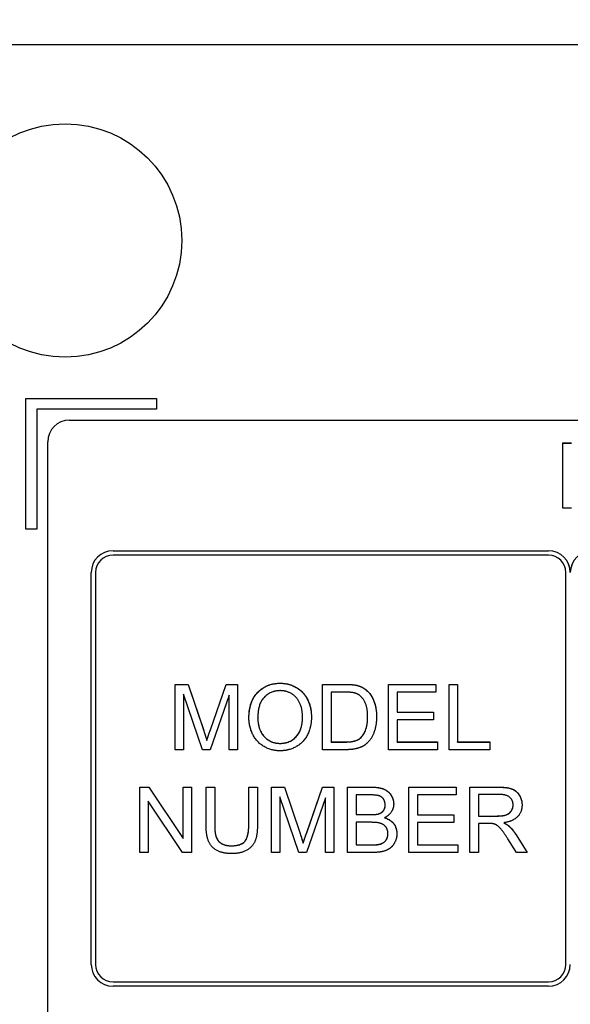
# Model space of a CAD drawing. Units: millimetres. Extents: x 155 to 2090, y 19 to 2724.
# Drawn here: x 742 to 755, y 1081 to 1104 of the extents above; entities that cross this region are included whole.
import ezdxf

# ---------------------------------------------------------------- set-up
doc = ezdxf.new("R2010")
doc.units = ezdxf.units.MM
doc.header["$LTSCALE"] = 10
doc.layers.add('Dimensions(Hillmar_metric)', color=7, linetype='Continuous', lineweight=13)
doc.layers.add('Visible Edges(Hillmar_metric)', color=7, linetype='Continuous', lineweight=25)
doc.styles.add('Hillmar_metric_Dimensions', font='arial.ttf')
doc.dimstyles.new('DEFAULT-ISO-Method 1b-Hillmar_metric', dxfattribs={"dimscale": 10, "dimtxt": 2, "dimasz": 2.5, "dimexe": 1, "dimexo": 1, "dimgap": 0.25, "dimtad": 1, "dimtih": 1, "dimtoh": 1, "dimrnd": 1e-08, "dimdsep": 46, "dimtxsty": 'Hillmar_metric_Dimensions', "dimcen": 0.09, "dimdle": 8, "dimclrd": 7, "dimclre": 7, "dimclrt": 7, "dimazin": 2, "dimtfac": 0.75, "dimtmove": 0, "dimatfit": 3, "dimfxl": 1, "dimtolj": 1, "dimlwd": 9, "dimlwe": 9, "dimarcsym": 0})

# ---------------------------------------------------------------- blocks, each defined once
blk = doc.blocks.new('*D25')
at = {"layer": 'Defpoints', "color": 0, "linetype": 'Continuous', "transparency": 16777216}
for p in [(851.341, 1123.355), (577.934, 970.093), (851.341, 853.568)]:
    blk.add_point(p, dxfattribs=at)
at = {"layer": 'Dimensions(Hillmar_metric)', "color": 7, "linetype": 'Continuous', "lineweight": 9, "transparency": 16777216}
for p, q in [((851.341, 1113.355), (851.341, 843.568)), ((577.934, 960.093), (577.934, 843.568)), ((602.934, 853.568), (826.341, 853.568))]:
    blk.add_line(p, q, dxfattribs=at)
at = {"layer": 'Dimensions(Hillmar_metric)', "color": 7, "linetype": 'Continuous', "transparency": 16777216}
for points in [[(602.934, 857.735), (602.934, 849.401), (577.934, 853.568)], [(826.341, 857.735), (826.341, 849.401), (851.341, 853.568)]]:
    blk.add_solid(points, dxfattribs=at)
at = {"layer": 'Dimensions(Hillmar_metric)', "color": 7, "linetype": 'Continuous', "lineweight": 13, "transparency": 16777216, "insert": (714.638, 866.28), "char_height": 20, "attachment_point": 5, "style": 'Hillmar_metric_Dimensions'}
blk.add_mtext('\\A1;275', dxfattribs=at)

msp = doc.modelspace()

# ---------------------------------------------------------------- linework, layer by layer
at = {"layer": 'Visible Edges(Hillmar_metric)'}
for p, q in [((740.2152, 1103.3994), (796.2152, 1103.3994)), ((742.3152, 1092.2749), (742.3152, 1095.2748)), ((742.3152, 1095.2748), (745.3152, 1095.2748)), ((742.3152, 1095.2738), (745.3152, 1095.2738)), ((745.3152, 1095.2748), (745.3152, 1095.0248)), ((745.3152, 1095.0248), (742.5652, 1095.0248)), ((742.5652, 1095.0248), (742.5652, 1092.2749)), ((743.3152, 1094.7768), (793.1152, 1094.7768)), ((742.8152, 1063.5284), (742.8152, 1094.2769)), ((754.6432, 1094.2506), (754.8421, 1094.2506)), ((754.6432, 1092.7506), (754.6432, 1094.2506)), ((754.6432, 1094.2496), (754.8421, 1094.2496)), ((754.8421, 1092.7506), (754.6432, 1092.7506)), ((742.5652, 1092.2749), (742.3152, 1092.2749)), ((744.3152, 1091.777), (754.3152, 1091.777)), ((744.3152, 1091.776), (754.3152, 1091.776)), ((754.3152, 1091.677), (744.3152, 1091.677)), ((743.8152, 1082.2775), (743.8152, 1091.277)), ((743.9152, 1091.277), (743.9152, 1082.2775)), ((754.7152, 1082.2775), (754.7152, 1091.277)), ((754.8152, 1091.276), (754.8152, 1091.277)), ((745.7442, 1088.7068), (746.0426, 1088.7068)), ((745.7442, 1087.2069), (745.7442, 1088.7068)), ((745.7442, 1088.7058), (746.0426, 1088.7058)), ((746.0426, 1088.7068), (746.3981, 1087.6448)), ((746.0426, 1088.7058), (746.0426, 1088.7068)), ((746.0426, 1088.7058), (746.3981, 1087.6438)), ((746.5502, 1087.6631), (746.9103, 1088.7068)), ((746.5502, 1087.6621), (746.9103, 1088.7058)), ((746.9103, 1088.7068), (747.1767, 1088.7068)), ((746.9103, 1088.7058), (746.9103, 1088.7068)), ((746.9103, 1088.7058), (747.1767, 1088.7058)), ((747.1767, 1088.7068), (747.1767, 1087.2069)), ((749.126, 1088.7068), (749.6428, 1088.7068)), ((749.126, 1087.2069), (749.126, 1088.7068)), ((749.126, 1088.7058), (749.6428, 1088.7058)), ((750.6443, 1088.7068), (751.7305, 1088.7068)), ((750.6443, 1087.2069), (750.6443, 1088.7068)), ((750.6443, 1088.7058), (751.7305, 1088.7058)), ((751.7305, 1088.7068), (751.7305, 1088.5296)), ((752.03, 1088.7068), (752.2289, 1088.7068)), ((752.03, 1087.2069), (752.03, 1088.7068)), ((752.03, 1088.7058), (752.2289, 1088.7058)), ((752.2289, 1088.7068), (752.2289, 1087.3841)), ((745.9351, 1088.4839), (745.9351, 1087.2069)), ((746.3696, 1087.2069), (745.9351, 1088.4839)), ((746.9858, 1088.4622), (746.5479, 1087.2069)), ((746.9858, 1087.2069), (746.9858, 1088.4622)), ((749.325, 1088.5296), (749.325, 1087.3841)), ((749.6405, 1088.5296), (749.325, 1088.5296)), ((750.1298, 1088.5767), (750.1298, 1088.5777)), ((750.8433, 1088.5296), (750.8433, 1088.0712)), ((751.7305, 1088.5296), (750.8433, 1088.5296)), ((750.8433, 1088.0712), (751.6744, 1088.0712)), ((750.8433, 1088.0702), (750.8433, 1088.0712)), ((750.8433, 1088.0702), (751.6744, 1088.0702)), ((751.6744, 1088.0712), (751.6744, 1087.894)), ((747.6409, 1087.9342), (747.6409, 1087.9352)), ((748.6664, 1087.9559), (748.6664, 1087.9569)), ((750.1619, 1087.9673), (750.1619, 1087.9683)), ((751.6744, 1087.894), (750.8433, 1087.894)), ((750.8433, 1087.894), (750.8433, 1087.3841)), ((746.4702, 1087.422), (746.4702, 1087.423)), ((749.325, 1087.3841), (749.6451, 1087.3841)), ((749.325, 1087.3831), (749.325, 1087.3841)), ((749.325, 1087.3831), (749.6451, 1087.3831)), ((750.0121, 1087.4883), (750.0121, 1087.4893)), ((750.8433, 1087.3841), (751.7647, 1087.3841)), ((750.8433, 1087.3831), (750.8433, 1087.3841)), ((750.8433, 1087.3831), (751.7647, 1087.3831)), ((751.7647, 1087.3841), (751.7647, 1087.2069)), ((752.2289, 1087.3841), (752.9675, 1087.3841)), ((752.2289, 1087.3831), (752.2289, 1087.3841)), ((752.2289, 1087.3831), (752.9675, 1087.3831)), ((752.9675, 1087.3841), (752.9675, 1087.2069)), ((745.9351, 1087.2069), (745.7442, 1087.2069)), ((746.5479, 1087.2069), (746.3696, 1087.2069)), ((747.1767, 1087.2069), (746.9858, 1087.2069)), ((749.668, 1087.2069), (749.126, 1087.2069)), ((751.7647, 1087.2069), (750.6443, 1087.2069)), ((752.9675, 1087.2069), (752.03, 1087.2069)), ((744.9336, 1086.3464), (745.1371, 1086.3464)), ((744.9336, 1084.8465), (744.9336, 1086.3464)), ((744.9336, 1086.3454), (745.1371, 1086.3454)), ((745.1371, 1086.3464), (745.926, 1085.1689)), ((745.1371, 1086.3454), (745.1371, 1086.3464)), ((745.1371, 1086.3454), (745.926, 1085.1679)), ((745.926, 1086.3464), (746.1157, 1086.3464)), ((745.926, 1085.1689), (745.926, 1086.3464)), ((745.926, 1086.3454), (746.1157, 1086.3454)), ((746.1157, 1086.3464), (746.1157, 1084.8465)), ((746.4519, 1086.3464), (746.6508, 1086.3464)), ((746.4519, 1085.4798), (746.4519, 1086.3464)), ((746.4519, 1086.3454), (746.6508, 1086.3454)), ((746.6508, 1086.3464), (746.6508, 1085.481)), ((747.4328, 1086.3464), (747.6317, 1086.3464)), ((747.4328, 1085.481), (747.4328, 1086.3464)), ((747.4328, 1086.3454), (747.6317, 1086.3454)), ((747.6317, 1086.3464), (747.6317, 1085.4798)), ((747.9564, 1086.3464), (748.2548, 1086.3464)), ((747.9564, 1084.8465), (747.9564, 1086.3464)), ((747.9564, 1086.3454), (748.2548, 1086.3454)), ((748.2548, 1086.3464), (748.6104, 1085.2843)), ((748.2548, 1086.3454), (748.2548, 1086.3464)), ((748.2548, 1086.3454), (748.6104, 1085.2833)), ((748.7625, 1085.3026), (749.1226, 1086.3464)), ((748.7625, 1085.3016), (749.1226, 1086.3454)), ((749.1226, 1086.3464), (749.389, 1086.3464)), ((749.1226, 1086.3454), (749.1226, 1086.3464)), ((749.1226, 1086.3454), (749.389, 1086.3454)), ((749.389, 1086.3464), (749.389, 1084.8465)), ((749.7, 1086.3464), (750.2625, 1086.3464)), ((749.7, 1084.8465), (749.7, 1086.3464)), ((749.7, 1086.3454), (750.2625, 1086.3454)), ((751.1108, 1086.3464), (752.1969, 1086.3464)), ((751.1108, 1084.8465), (751.1108, 1086.3464)), ((751.1108, 1086.3454), (752.1969, 1086.3454)), ((752.1969, 1086.3464), (752.1969, 1086.1692)), ((752.5079, 1086.3464), (753.1733, 1086.3464)), ((752.5079, 1084.8465), (752.5079, 1086.3464)), ((752.5079, 1086.3454), (753.1733, 1086.3454)), ((752.7068, 1086.1806), (752.7068, 1085.6845)), ((753.1813, 1086.1806), (752.7068, 1086.1806)), ((745.1234, 1086.024), (745.1234, 1084.8465)), ((745.9122, 1084.8465), (745.1234, 1086.024)), ((748.1474, 1086.1235), (748.1474, 1084.8465)), ((748.5818, 1084.8465), (748.1474, 1086.1235)), ((749.1981, 1086.1018), (748.7602, 1084.8465)), ((749.1981, 1084.8465), (749.1981, 1086.1018)), ((749.8989, 1086.1692), (749.8989, 1085.7165)), ((750.1984, 1086.1692), (749.8989, 1086.1692)), ((751.3097, 1086.1692), (751.3097, 1085.7108)), ((752.1969, 1086.1692), (751.3097, 1086.1692)), ((750.5643, 1085.9384), (750.5643, 1085.9394)), ((753.5026, 1085.9361), (753.5026, 1085.9371)), ((749.8989, 1085.7165), (750.2224, 1085.7165)), ((749.8989, 1085.7155), (749.8989, 1085.7165)), ((749.8989, 1085.7155), (750.2224, 1085.7155)), ((749.8989, 1085.5393), (749.8989, 1085.0237)), ((750.2453, 1085.5393), (749.8989, 1085.5393)), ((750.5494, 1085.6435), (750.5494, 1085.6445)), ((751.3097, 1085.7108), (752.1409, 1085.7108)), ((751.3097, 1085.7098), (751.3097, 1085.7108)), ((751.3097, 1085.7098), (752.1409, 1085.7098)), ((752.1409, 1085.5336), (751.3097, 1085.5336)), ((751.3097, 1085.5336), (751.3097, 1085.0237)), ((752.1409, 1085.7108), (752.1409, 1085.5336)), ((752.7068, 1085.6845), (753.1333, 1085.6845)), ((752.7068, 1085.6835), (752.7068, 1085.6845)), ((752.7068, 1085.6835), (753.1333, 1085.6835)), ((752.7068, 1085.513), (752.7068, 1084.8465)), ((752.9366, 1085.513), (752.7068, 1085.513)), ((753.2853, 1085.528), (753.2853, 1085.529)), ((746.6508, 1085.48), (746.6508, 1085.481)), ((747.4328, 1085.48), (747.4328, 1085.481)), ((750.6283, 1085.281), (750.6283, 1085.2821)), ((753.4042, 1085.4537), (753.4042, 1085.4547)), ((745.926, 1085.1679), (745.926, 1085.1689)), ((748.6824, 1085.0615), (748.6824, 1085.0626)), ((753.5803, 1084.8465), (753.3814, 1085.1586)), ((753.5689, 1085.2546), (753.8284, 1084.8465)), ((753.5689, 1085.2536), (753.8278, 1084.8465)), ((745.1234, 1084.8465), (744.9336, 1084.8465)), ((746.1157, 1084.8465), (745.9122, 1084.8465)), ((748.1474, 1084.8465), (747.9564, 1084.8465)), ((748.7602, 1084.8465), (748.5818, 1084.8465)), ((749.389, 1084.8465), (749.1981, 1084.8465)), ((750.2716, 1084.8465), (749.7, 1084.8465)), ((749.8989, 1085.0237), (750.2728, 1085.0237)), ((749.8989, 1085.0227), (749.8989, 1085.0237)), ((749.8989, 1085.0227), (750.2728, 1085.0227)), ((752.2312, 1084.8465), (751.1108, 1084.8465)), ((751.3097, 1085.0237), (752.2312, 1085.0237)), ((751.3097, 1085.0227), (751.3097, 1085.0237)), ((751.3097, 1085.0227), (752.2312, 1085.0227)), ((752.2312, 1085.0237), (752.2312, 1084.8465)), ((752.7068, 1084.8465), (752.5079, 1084.8465)), ((753.8284, 1084.8465), (753.5803, 1084.8465)), ((743.9152, 1082.2765), (743.9152, 1082.2775)), ((754.7152, 1082.2765), (754.7152, 1082.2775)), ((744.3152, 1081.8775), (754.3152, 1081.8775)), ((744.3152, 1081.8765), (754.3152, 1081.8765)), ((754.3152, 1081.7775), (744.3152, 1081.7775))]:
    msp.add_line(p, q, dxfattribs=at)
msp.add_ellipse((743.2152, 1098.8996), major_axis=(2.6797, 0), ratio=0.9999497, dxfattribs=at)
for centre, major_axis, start_param, end_param in [((743.3152, 1094.2769), (-0.5, 0), 4.712389, 6.2831853), ((744.3152, 1091.277), (-0.5, 0), 4.712389, 6.2831853), ((744.3152, 1091.276), (-0.5, 0), 4.712389, 6.2831853), ((744.3152, 1091.277), (-0.4, 0), 4.712389, 6.2831853), ((754.3152, 1091.277), (0.5, 0), 0, 1.5707963), ((754.3152, 1091.276), (0.5, 0), 0, 1.5707963), ((754.3152, 1091.277), (0.4, 0), 0, 1.5707963), ((755.3152, 1091.277), (-0.5, 0), 4.712389, 6.2831853), ((755.3152, 1091.276), (-0.5, 0), 4.712389, 6.2831853), ((744.3152, 1082.2775), (-0.5, 0), 0, 1.5707963), ((744.3152, 1082.2775), (-0.4, 0), 0, 1.5707963), ((744.3152, 1082.2765), (-0.4, 0), 0, 1.5707963), ((754.3152, 1082.2775), (0.5, 0), 4.712389, 6.2831853), ((754.3152, 1082.2775), (0.4, 0), 4.712389, 6.2831853), ((754.3152, 1082.2765), (0.4, 0), 4.712389, 6.2831853)]:
    msp.add_ellipse(centre, major_axis=major_axis, ratio=0.9999497, start_param=start_param, end_param=end_param, dxfattribs=at)
for points in [[(747.4362, 1087.9374), (747.4362, 1088.3113), (747.8375, 1088.7331), (748.1542, 1088.7331)], [(748.1542, 1088.7331), (748.3623, 1088.7331), (748.6962, 1088.5342), (748.8711, 1088.1798), (748.8711, 1087.9546)], [(749.6428, 1088.7068), (749.8177, 1088.7068), (749.9103, 1088.6851)], [(749.9103, 1088.6851), (750.0395, 1088.6554), (750.1298, 1088.5777)], [(748.1554, 1088.5628), (747.945, 1088.5628), (747.6409, 1088.2736), (747.6409, 1087.9352)], [(748.6664, 1087.9569), (748.6664, 1088.1398), (748.543, 1088.413), (748.304, 1088.5628), (748.1554, 1088.5628)], [(749.8966, 1088.4988), (749.8166, 1088.5296), (749.6405, 1088.5296)], [(750.1619, 1087.9683), (750.1619, 1088.2038), (750.0075, 1088.4565), (749.8966, 1088.4988)], [(750.1298, 1088.5777), (750.2487, 1088.4782), (750.3665, 1088.1661), (750.3665, 1087.9649)], [(748.1542, 1087.1818), (747.9416, 1087.1818), (747.6077, 1087.3864), (747.4362, 1087.7397), (747.4362, 1087.9374)], [(747.6409, 1087.9352), (747.6409, 1087.6642), (747.9324, 1087.3521), (748.1531, 1087.3521)], [(748.1531, 1087.3521), (748.3772, 1087.3521), (748.6664, 1087.6665), (748.6664, 1087.9569)], [(748.8711, 1087.9546), (748.8711, 1087.7271), (748.687, 1087.367), (748.3486, 1087.1818), (748.1542, 1087.1818)], [(750.3665, 1087.9649), (750.3665, 1087.7945), (750.2865, 1087.5305), (750.1619, 1087.3578), (750.0132, 1087.2584), (749.804, 1087.2069), (749.668, 1087.2069)], [(750.0121, 1087.4893), (750.083, 1087.5602), (750.1619, 1087.798), (750.1619, 1087.9683)], [(746.3981, 1087.6448), (746.4473, 1087.4962), (746.4702, 1087.423)], [(746.4702, 1087.423), (746.4953, 1087.5042), (746.5502, 1087.6631)], [(749.6451, 1087.3841), (749.7937, 1087.3841), (749.9629, 1087.439), (750.0121, 1087.4893)], [(750.2625, 1086.3464), (750.434, 1086.3464), (750.642, 1086.2549), (750.7598, 1086.0663), (750.7598, 1085.9623)], [(753.1733, 1086.3464), (753.3734, 1086.3464), (753.5826, 1086.2652), (753.7072, 1086.0606), (753.7072, 1085.9371)], [(753.5026, 1085.9371), (753.5026, 1086.0434), (753.3482, 1086.1806), (753.1813, 1086.1806)], [(750.5643, 1085.9394), (750.5643, 1086.0137), (750.4923, 1086.1269), (750.3596, 1086.1692), (750.1984, 1086.1692)], [(750.7598, 1085.9623), (750.7598, 1085.8662), (750.6558, 1085.697), (750.5494, 1085.6445)], [(750.2224, 1085.7165), (750.3551, 1085.7165), (750.4122, 1085.7336)], [(750.4122, 1085.7336), (750.4877, 1085.7565), (750.5643, 1085.8605), (750.5643, 1085.9394)], [(753.1333, 1085.6845), (753.2693, 1085.6845), (753.4225, 1085.7405), (753.5026, 1085.8651), (753.5026, 1085.9371)], [(753.7072, 1085.9371), (753.7072, 1085.7771), (753.5003, 1085.5587), (753.2853, 1085.529)], [(750.6283, 1085.2821), (750.6283, 1085.3655), (750.5403, 1085.489), (750.3882, 1085.5393), (750.2453, 1085.5393)], [(750.5494, 1085.6445), (750.6866, 1085.6044), (750.833, 1085.4124), (750.833, 1085.2809)], [(753.0475, 1085.5061), (753.0132, 1085.513), (752.9366, 1085.513)], [(753.3814, 1085.1586), (753.2945, 1085.2935), (753.1824, 1085.4364), (753.0933, 1085.4947), (753.0475, 1085.5061)], [(753.2853, 1085.529), (753.3631, 1085.4913), (753.4042, 1085.4547)], [(747.0452, 1084.8213), (746.8349, 1084.8213), (746.5662, 1084.9665), (746.4519, 1085.242), (746.4519, 1085.4798)], [(746.6508, 1085.481), (746.6508, 1085.2866), (746.7228, 1085.1014), (746.9, 1085.0008), (747.0281, 1085.0008)], [(747.0281, 1085.0008), (747.2465, 1085.0008), (747.4328, 1085.1997), (747.4328, 1085.481)], [(747.6317, 1085.4798), (747.6317, 1085.2535), (747.53, 1084.9882), (747.2625, 1084.8213), (747.0452, 1084.8213)], [(748.6104, 1085.2843), (748.6596, 1085.1357), (748.6824, 1085.0626)], [(748.6824, 1085.0626), (748.7076, 1085.1437), (748.7625, 1085.3026)], [(750.833, 1085.2809), (750.833, 1085.1757), (750.7438, 1084.9951), (750.6135, 1084.8968), (750.4157, 1084.8465), (750.2716, 1084.8465)], [(750.4077, 1085.0305), (750.4763, 1085.0431), (750.5689, 1085.1003), (750.6283, 1085.21), (750.6283, 1085.2821)], [(753.4042, 1085.4547), (753.4911, 1085.3747), (753.5689, 1085.2546)], [(750.2728, 1085.0237), (750.3688, 1085.0237), (750.4077, 1085.0305)]]:
    msp.add_open_spline(points, degree=2, dxfattribs=at)
for points, knots in [([(747.4362, 1087.9374), (747.4363, 1088.0665), (747.4544, 1088.1976), (747.5474, 1088.4196), (747.6042, 1088.4897), (747.7153, 1088.5989), (747.7854, 1088.6461), (747.9569, 1088.7165), (748.0548, 1088.7321), (748.1542, 1088.7321)], [-0.10083595, -0.10083595, -0.10083595, -0.10083595, -0.07656408, -0.07656408, -0.0556209, -0.0556209, -0.02983588, -0.02983588, 0, 0, 0, 0]), ([(748.1542, 1088.7321), (748.2063, 1088.7321), (748.2581, 1088.7275), (748.3582, 1088.7074), (748.4058, 1088.6926), (748.511, 1088.6466), (748.5876, 1088.6035), (748.6987, 1088.492), (748.7589, 1088.421), (748.8519, 1088.1947), (748.871, 1088.0756), (748.8711, 1087.9546)], [-0.24313367, -0.24313367, -0.24313367, -0.24313367, -0.1901996, -0.1901996, -0.13928086, -0.13928086, -0.07349046, -0.07349046, -0.03641359, -0.03641359, -0.00010033, -0.00010033, -0.00010033, -0.00010033]), ([(749.6428, 1088.7058), (749.6931, 1088.7058), (749.7469, 1088.7045), (749.8338, 1088.6974), (749.8744, 1088.6925), (749.9103, 1088.6841)], [-0.026244818, -0.026244818, -0.026244818, -0.026244818, -0.011060989, -0.011060989, 0, 0, 0, 0]), ([(749.9103, 1088.6841), (749.9516, 1088.6746), (749.9917, 1088.661), (750.0659, 1088.6247), (750.0994, 1088.6029), (750.1298, 1088.5767)], [-0.024778853, -0.024778853, -0.024778853, -0.024778853, -0.0120664, -0.0120664, 0, 0, 0, 0]), ([(750.1298, 1088.5767), (750.1696, 1088.5434), (750.2042, 1088.5055), (750.2726, 1088.4072), (750.295, 1088.3545), (750.3503, 1088.2079), (750.3664, 1088.0858), (750.3665, 1087.9649)], [-0.05521704, -0.05521704, -0.05521704, -0.05521704, -0.047077074, -0.047077074, -0.036384218, -0.036384218, -0.000100319, -0.000100319, -0.000100319, -0.000100319]), ([(747.6409, 1087.9342), (747.6409, 1087.8838), (747.6447, 1087.8332), (747.6619, 1087.7389), (747.6743, 1087.6951), (747.7189, 1087.5904), (747.7562, 1087.5359), (747.8492, 1087.4455), (747.899, 1087.4117), (748.0184, 1087.3623), (748.085, 1087.3511), (748.1531, 1087.3511)], [-0.088093582, -0.088093582, -0.088093582, -0.088093582, -0.072971881, -0.072971881, -0.059316599, -0.059316599, -0.038777397, -0.038777397, -0.020430656, -0.020430656, 0, 0, 0, 0]), ([(748.1531, 1087.3511), (748.1898, 1087.3511), (748.2263, 1087.3543), (748.2963, 1087.368), (748.3294, 1087.3782), (748.4196, 1087.4176), (748.4704, 1087.4544), (748.5442, 1087.5315), (748.5873, 1087.584), (748.6544, 1087.7596), (748.6664, 1087.8592), (748.6664, 1087.9559)], [-0.14224177, -0.14224177, -0.14224177, -0.14224177, -0.11893221, -0.11893221, -0.09687637, -0.09687637, -0.05634764, -0.05634764, -0.02900598, -0.02900598, 0, 0, 0, 0]), ([(750.0121, 1087.4883), (750.0368, 1087.513), (750.0576, 1087.541), (750.0947, 1087.6049), (750.1101, 1087.6411), (750.1374, 1087.7232), (750.1619, 1087.8124), (750.1619, 1087.9673)], [-0.1185895, -0.1185895, -0.1185895, -0.1185895, -0.08450833, -0.08450833, -0.04647126, -0.04647126, 0, 0, 0, 0]), ([(746.3981, 1087.6438), (746.412, 1087.6018), (746.427, 1087.5562), (746.4501, 1087.4852), (746.461, 1087.4511), (746.4702, 1087.422)], [-0.022555352, -0.022555352, -0.022555352, -0.022555352, -0.009163674, -0.009163674, 0, 0, 0, 0]), ([(746.4702, 1087.422), (746.4801, 1087.4541), (746.4922, 1087.4909), (746.5179, 1087.568), (746.5346, 1087.6169), (746.5502, 1087.6621)], [-0.024348183, -0.024348183, -0.024348183, -0.024348183, -0.014345405, -0.014345405, 0, 0, 0, 0]), ([(749.6451, 1087.3831), (749.7002, 1087.3831), (749.7608, 1087.3859), (749.8369, 1087.3991), (749.8832, 1087.4084), (749.9612, 1087.4461), (749.9889, 1087.4646), (750.0121, 1087.4883)], [-0.066263531, -0.066263531, -0.066263531, -0.066263531, -0.025997811, -0.025997811, -0.009952212, -0.009952212, 0, 0, 0, 0]), ([(750.2625, 1086.3454), (750.3129, 1086.3454), (750.3651, 1086.3424), (750.4555, 1086.3277), (750.4967, 1086.3173), (750.575, 1086.2839), (750.6143, 1086.2594), (750.6933, 1086.181), (750.7184, 1086.1322), (750.7502, 1086.0558), (750.7597, 1086.01), (750.7598, 1085.9623)], [-0.050198351, -0.050198351, -0.050198351, -0.050198351, -0.040788353, -0.040788353, -0.033110822, -0.033110822, -0.024935321, -0.024935321, -0.014413911, -0.014413911, -0.000100348, -0.000100348, -0.000100348, -0.000100348]), ([(753.1733, 1086.3454), (753.3246, 1086.3454), (753.4193, 1086.3286), (753.523, 1086.2866), (753.5588, 1086.2632), (753.6342, 1086.1884), (753.6604, 1086.1378), (753.6967, 1086.0506), (753.7071, 1085.9948), (753.7072, 1085.9371)], [-0.048120048, -0.048120048, -0.048120048, -0.048120048, -0.036105187, -0.036105187, -0.028426716, -0.028426716, -0.017421267, -0.017421267, -0.00010034, -0.00010034, -0.00010034, -0.00010034]), ([(750.2224, 1085.7155), (750.2591, 1085.7155), (750.2996, 1085.7165), (750.3627, 1085.7222), (750.3903, 1085.726), (750.4122, 1085.7326)], [-0.016374323, -0.016374323, -0.016374323, -0.016374323, -0.006878109, -0.006878109, 0, 0, 0, 0]), ([(750.4122, 1085.7326), (750.4312, 1085.7384), (750.4497, 1085.7459), (750.4825, 1085.7646), (750.4968, 1085.7753), (750.5264, 1085.8053), (750.5393, 1085.8253), (750.5599, 1085.8765), (750.5643, 1085.9075), (750.5643, 1085.9384)], [-0.027865352, -0.027865352, -0.027865352, -0.027865352, -0.021925355, -0.021925355, -0.016522886, -0.016522886, -0.009286275, -0.009286275, 0, 0, 0, 0]), ([(753.1333, 1085.6835), (753.1768, 1085.6835), (753.2232, 1085.6856), (753.3129, 1085.6992), (753.3426, 1085.7094), (753.389, 1085.7298), (753.4128, 1085.7452), (753.4597, 1085.7918), (753.4751, 1085.8212), (753.4964, 1085.8722), (753.5026, 1085.9036), (753.5026, 1085.9361)], [-0.029627289, -0.029627289, -0.029627289, -0.029627289, -0.025884704, -0.025884704, -0.021843392, -0.021843392, -0.016609337, -0.016609337, -0.009764968, -0.009764968, 0, 0, 0, 0]), ([(750.5494, 1085.6435), (750.5844, 1085.6332), (750.6185, 1085.6197), (750.6795, 1085.5852), (750.7063, 1085.5653), (750.762, 1085.5094), (750.7876, 1085.4711), (750.8244, 1085.3819), (750.8329, 1085.332), (750.833, 1085.2809)], [-0.050092551, -0.050092551, -0.050092551, -0.050092551, -0.039136026, -0.039136026, -0.029048897, -0.029048897, -0.015428754, -0.015428754, -0.000100336, -0.000100336, -0.000100336, -0.000100336]), ([(753.2853, 1085.528), (753.3085, 1085.5168), (753.3321, 1085.5042), (753.3713, 1085.4797), (753.3889, 1085.4673), (753.4042, 1085.4537)], [-0.013879408, -0.013879408, -0.013879408, -0.013879408, -0.006148044, -0.006148044, 0, 0, 0, 0]), ([(746.6508, 1085.48), (746.6508, 1085.4224), (746.6532, 1085.3592), (746.6697, 1085.2382), (746.6823, 1085.2026), (746.706, 1085.1485), (746.7259, 1085.1195), (746.7837, 1085.0634), (746.8207, 1085.0429), (746.9095, 1085.0078), (746.9691, 1084.9998), (747.0281, 1084.9998)], [-0.048164543, -0.048164543, -0.048164543, -0.048164543, -0.043054265, -0.043054265, -0.037362706, -0.037362706, -0.028612236, -0.028612236, -0.017687391, -0.017687391, 0, 0, 0, 0]), ([(747.0281, 1084.9998), (747.0819, 1084.9998), (747.1383, 1085.0043), (747.2273, 1085.027), (747.2632, 1085.041), (747.3293, 1085.0845), (747.3482, 1085.1082), (747.3811, 1085.1543), (747.3966, 1085.1949), (747.4264, 1085.3076), (747.4328, 1085.3943), (747.4328, 1085.48)], [-0.056777135, -0.056777135, -0.056777135, -0.056777135, -0.049796528, -0.049796528, -0.044879105, -0.044879105, -0.039549227, -0.039549227, -0.025698235, -0.025698235, 0, 0, 0, 0]), ([(748.6104, 1085.2833), (748.6243, 1085.2413), (748.6393, 1085.1957), (748.6624, 1085.1247), (748.6733, 1085.0907), (748.6824, 1085.0615)], [-0.022555352, -0.022555352, -0.022555352, -0.022555352, -0.009163674, -0.009163674, 0, 0, 0, 0]), ([(748.6824, 1085.0615), (748.6924, 1085.0936), (748.7045, 1085.1305), (748.7302, 1085.2076), (748.7469, 1085.2564), (748.7625, 1085.3016)], [-0.024348183, -0.024348183, -0.024348183, -0.024348183, -0.014345405, -0.014345405, 0, 0, 0, 0]), ([(750.4077, 1085.0295), (750.4385, 1085.0352), (750.4694, 1085.0439), (750.5268, 1085.071), (750.5469, 1085.0867), (750.5813, 1085.1236), (750.5978, 1085.1488), (750.6228, 1085.2097), (750.6283, 1085.2451), (750.6283, 1085.281)], [-0.035148606, -0.035148606, -0.035148606, -0.035148606, -0.027534881, -0.027534881, -0.019728246, -0.019728246, -0.01077375, -0.01077375, 0, 0, 0, 0]), ([(753.4042, 1085.4537), (753.4345, 1085.4258), (753.4627, 1085.3954), (753.5176, 1085.3287), (753.5442, 1085.2916), (753.5689, 1085.2536)], [-0.025935774, -0.025935774, -0.025935774, -0.025935774, -0.01358625, -0.01358625, 0, 0, 0, 0]), ([(750.2728, 1085.0227), (750.2989, 1085.0227), (750.3283, 1085.0231), (750.3706, 1085.0252), (750.3915, 1085.0267), (750.4077, 1085.0295)], [-0.012908086, -0.012908086, -0.012908086, -0.012908086, -0.004909522, -0.004909522, 0, 0, 0, 0])]:
    msp.add_open_spline(points, degree=3, knots=knots, dxfattribs=at)

# ---------------------------------------------------------------- dimensions: what is measured, and where the dimension line sits
at = {"layer": 'Dimensions(Hillmar_metric)', "color": 7, "linetype": 'Continuous', "lineweight": 13}
dim = msp.add_linear_dim(base=(851.3409, 853.5681), p1=(577.9342, 970.0928), p2=(851.3409, 1123.3548), angle=180, dimstyle='DEFAULT-ISO-Method 1b-Hillmar_metric', override={"dimgap": 0.25, "dimtih": 0, "dimtoh": 0, "dimdec": 2, "dimlfac": 1.005827, "dimtol": 0, "dimlim": 0, "dimtp": 0, "dimtm": 0, "dimtdec": 2, "dimtofl": 0, "dimatfit": 1}, dxfattribs=at)
dim.commit()
dim.dimension.update_dxf_attribs({"geometry": '*D25', "text_midpoint": (714.6375, 853.5681), "dimtype": 160})

doc.saveas('drawing.dxf')
